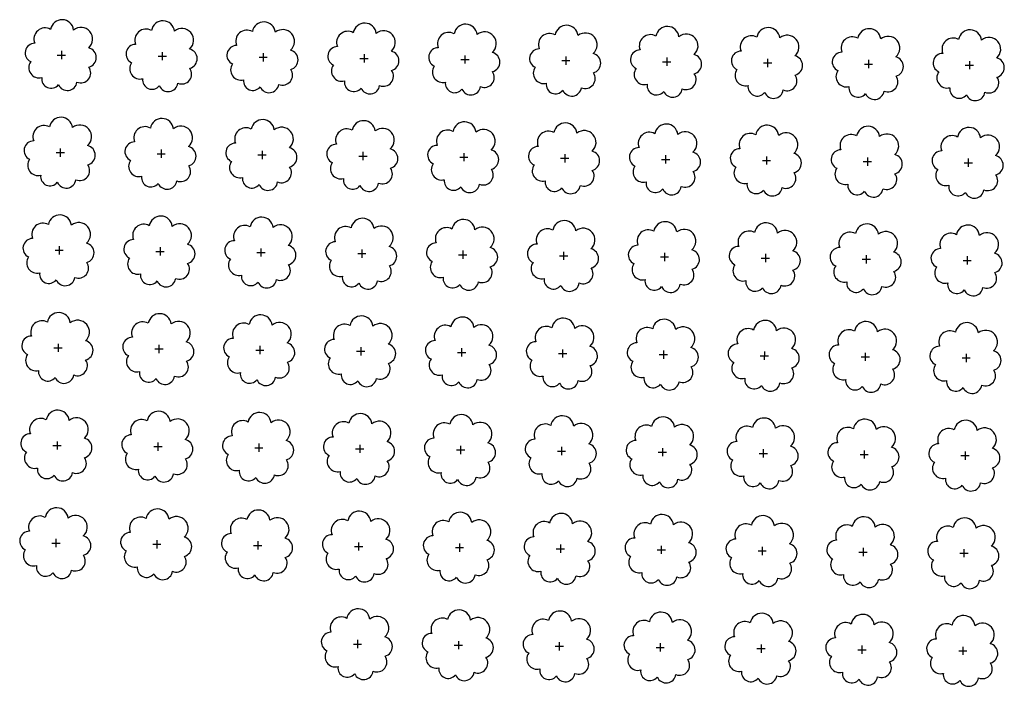
# Model space of a CAD drawing. Extents: x 4544885 to 4553728, y 7523264 to 7528311.
# Drawn here: x 4545246 to 4545400, y 7526244 to 7526348 of the extents above; entities that cross this region are included whole.
import ezdxf

# ---------------------------------------------------------------- set-up
doc = ezdxf.new("R2010")
doc.units = 0
doc.layers.add('Arboles', color=86, linetype='Continuous')

msp = doc.modelspace()

# ---------------------------------------------------------------- linework, layer by layer
at = {"layer": 'Arboles'}
for p, q in [((4545251.9, 7526342.716, 277.876), (4545253.188, 7526342.715, 277.876)), ((4545252.544, 7526343.359, 277.876), (4545252.544, 7526342.072, 277.876)), ((4545267.689, 7526342.54, 277.876), (4545268.977, 7526342.54, 277.876)), ((4545268.333, 7526343.184, 277.876), (4545268.333, 7526341.896, 277.876)), ((4545283.478, 7526342.365, 277.876), (4545284.766, 7526342.364, 277.876)), ((4545284.122, 7526343.008, 277.876), (4545284.122, 7526341.721, 277.876)), ((4545299.267, 7526342.189, 277.876), (4545300.555, 7526342.189, 277.876)), ((4545299.911, 7526342.833, 277.876), (4545299.91, 7526341.545, 277.876)), ((4545315.056, 7526342.014, 277.876), (4545316.344, 7526342.013, 277.876)), ((4545315.7, 7526342.657, 277.876), (4545315.699, 7526341.37, 277.876)), ((4545331.489, 7526342.482, 277.876), (4545331.488, 7526341.194, 277.876)), ((4545347.278, 7526342.306, 277.876), (4545347.277, 7526341.019, 277.876)), ((4545363.067, 7526342.131, 277.876), (4545363.066, 7526340.843, 277.876)), ((4545378.856, 7526341.955, 277.876), (4545378.855, 7526340.668, 277.876)), ((4545330.845, 7526341.838, 277.876), (4545332.133, 7526341.838, 277.876)), ((4545346.634, 7526341.663, 277.876), (4545347.922, 7526341.662, 277.876)), ((4545362.423, 7526341.487, 277.876), (4545363.71, 7526341.487, 277.876)), ((4545378.212, 7526341.312, 277.876), (4545379.499, 7526341.311, 277.876)), ((4545394.001, 7526341.136, 277.876), (4545395.288, 7526341.136, 277.876)), ((4545394.645, 7526341.78, 277.876), (4545394.644, 7526340.492, 277.876)), ((4545252.375, 7526328.095, 277.876), (4545252.374, 7526326.808, 277.876)), ((4545251.73, 7526327.452, 277.876), (4545253.018, 7526327.451, 277.876)), ((4545267.519, 7526327.276, 277.876), (4545268.807, 7526327.276, 277.876)), ((4545268.164, 7526327.92, 277.876), (4545268.163, 7526326.632, 277.876)), ((4545283.308, 7526327.101, 277.876), (4545284.596, 7526327.1, 277.876)), ((4545283.952, 7526327.744, 277.876), (4545283.952, 7526326.457, 277.876)), ((4545299.097, 7526326.925, 277.876), (4545300.385, 7526326.925, 277.876)), ((4545299.741, 7526327.569, 277.876), (4545299.741, 7526326.281, 277.876)), ((4545314.886, 7526326.75, 277.876), (4545316.174, 7526326.749, 277.876)), ((4545315.53, 7526327.393, 277.876), (4545315.53, 7526326.106, 277.876)), ((4545330.675, 7526326.574, 277.876), (4545331.963, 7526326.574, 277.876)), ((4545331.319, 7526327.218, 277.876), (4545331.319, 7526325.93, 277.876)), ((4545347.108, 7526327.042, 277.876), (4545347.108, 7526325.755, 277.876)), ((4545362.897, 7526326.867, 277.876), (4545362.897, 7526325.579, 277.876)), ((4545378.686, 7526326.691, 277.876), (4545378.686, 7526325.404, 277.876)), ((4545394.475, 7526326.516, 277.876), (4545394.475, 7526325.228, 277.876)), ((4545346.464, 7526326.399, 277.876), (4545347.752, 7526326.398, 277.876)), ((4545362.253, 7526326.223, 277.876), (4545363.541, 7526326.223, 277.876)), ((4545378.042, 7526326.048, 277.876), (4545379.33, 7526326.047, 277.876)), ((4545393.831, 7526325.872, 277.876), (4545395.119, 7526325.872, 277.876)), ((4545252.205, 7526312.831, 277.876), (4545252.204, 7526311.544, 277.876)), ((4545267.994, 7526312.656, 277.876), (4545267.993, 7526311.368, 277.876)), ((4545251.561, 7526312.188, 277.876), (4545252.848, 7526312.187, 277.876)), ((4545267.35, 7526312.012, 277.876), (4545268.637, 7526312.012, 277.876)), ((4545283.139, 7526311.837, 277.876), (4545284.426, 7526311.836, 277.876)), ((4545283.783, 7526312.48, 277.876), (4545283.782, 7526311.193, 277.876)), ((4545298.928, 7526311.661, 277.876), (4545300.215, 7526311.661, 277.876)), ((4545299.572, 7526312.305, 277.876), (4545299.571, 7526311.017, 277.876)), ((4545314.717, 7526311.486, 277.876), (4545316.004, 7526311.485, 277.876)), ((4545315.361, 7526312.129, 277.876), (4545315.36, 7526310.842, 277.876)), ((4545330.506, 7526311.31, 277.876), (4545331.793, 7526311.31, 277.876)), ((4545331.15, 7526311.954, 277.876), (4545331.149, 7526310.666, 277.876)), ((4545346.294, 7526311.135, 277.876), (4545347.582, 7526311.134, 277.876)), ((4545346.939, 7526311.778, 277.876), (4545346.938, 7526310.491, 277.876)), ((4545362.728, 7526311.603, 277.876), (4545362.727, 7526310.315, 277.876)), ((4545378.517, 7526311.427, 277.876), (4545378.516, 7526310.14, 277.876)), ((4545394.306, 7526311.252, 277.876), (4545394.305, 7526309.964, 277.876)), ((4545362.083, 7526310.959, 277.876), (4545363.371, 7526310.959, 277.876)), ((4545377.872, 7526310.784, 277.876), (4545379.16, 7526310.783, 277.876)), ((4545393.661, 7526310.608, 277.876), (4545394.949, 7526310.608, 277.876)), ((4545252.035, 7526297.567, 277.876), (4545252.035, 7526296.28, 277.876)), ((4545267.824, 7526297.392, 277.876), (4545267.824, 7526296.104, 277.876)), ((4545283.613, 7526297.216, 277.876), (4545283.613, 7526295.929, 277.876)), ((4545251.391, 7526296.924, 277.876), (4545252.679, 7526296.923, 277.876)), ((4545267.18, 7526296.748, 277.876), (4545268.468, 7526296.748, 277.876)), ((4545282.969, 7526296.573, 277.876), (4545284.257, 7526296.572, 277.876)), ((4545298.758, 7526296.397, 277.876), (4545300.046, 7526296.397, 277.876)), ((4545299.402, 7526297.041, 277.876), (4545299.402, 7526295.753, 277.876)), ((4545314.547, 7526296.222, 277.876), (4545315.835, 7526296.221, 277.876)), ((4545315.191, 7526296.865, 277.876), (4545315.19, 7526295.578, 277.876)), ((4545330.336, 7526296.046, 277.876), (4545331.624, 7526296.046, 277.876)), ((4545330.98, 7526296.69, 277.876), (4545330.979, 7526295.402, 277.876)), ((4545346.125, 7526295.871, 277.876), (4545347.413, 7526295.87, 277.876)), ((4545346.769, 7526296.514, 277.876), (4545346.768, 7526295.227, 277.876)), ((4545361.914, 7526295.695, 277.876), (4545363.202, 7526295.695, 277.876)), ((4545362.558, 7526296.339, 277.876), (4545362.557, 7526295.051, 277.876)), ((4545378.347, 7526296.163, 277.876), (4545378.346, 7526294.876, 277.876)), ((4545394.136, 7526295.988, 277.876), (4545394.135, 7526294.7, 277.876)), ((4545377.703, 7526295.52, 277.876), (4545378.99, 7526295.519, 277.876)), ((4545393.492, 7526295.344, 277.876), (4545394.779, 7526295.344, 277.876)), ((4545251.866, 7526282.303, 277.876), (4545251.865, 7526281.015, 277.876)), ((4545267.655, 7526282.128, 277.876), (4545267.654, 7526280.84, 277.876)), ((4545283.444, 7526281.952, 277.876), (4545283.443, 7526280.665, 277.876)), ((4545251.221, 7526281.66, 277.876), (4545252.509, 7526281.659, 277.876)), ((4545267.01, 7526281.484, 277.876), (4545268.298, 7526281.484, 277.876)), ((4545282.799, 7526281.309, 277.876), (4545284.087, 7526281.308, 277.876)), ((4545298.588, 7526281.133, 277.876), (4545299.876, 7526281.133, 277.876)), ((4545299.232, 7526281.777, 277.876), (4545299.232, 7526280.489, 277.876)), ((4545314.377, 7526280.958, 277.876), (4545315.665, 7526280.957, 277.876)), ((4545315.021, 7526281.601, 277.876), (4545315.021, 7526280.314, 277.876)), ((4545330.166, 7526280.782, 277.876), (4545331.454, 7526280.782, 277.876)), ((4545330.81, 7526281.426, 277.876), (4545330.81, 7526280.138, 277.876)), ((4545345.955, 7526280.607, 277.876), (4545347.243, 7526280.606, 277.876)), ((4545346.599, 7526281.25, 277.876), (4545346.599, 7526279.963, 277.876)), ((4545361.744, 7526280.431, 277.876), (4545363.032, 7526280.431, 277.876)), ((4545362.388, 7526281.075, 277.876), (4545362.388, 7526279.787, 277.876)), ((4545378.177, 7526280.899, 277.876), (4545378.177, 7526279.612, 277.876)), ((4545393.966, 7526280.724, 277.876), (4545393.966, 7526279.436, 277.876)), ((4545377.533, 7526280.256, 277.876), (4545378.821, 7526280.255, 277.876)), ((4545393.322, 7526280.08, 277.876), (4545394.61, 7526280.08, 277.876)), ((4545251.052, 7526266.396, 277.876), (4545252.34, 7526266.395, 277.876)), ((4545251.696, 7526267.039, 277.876), (4545251.695, 7526265.751, 277.876)), ((4545267.485, 7526266.864, 277.876), (4545267.484, 7526265.576, 277.876)), ((4545283.274, 7526266.688, 277.876), (4545283.273, 7526265.4, 277.876)), ((4545299.063, 7526266.513, 277.876), (4545299.062, 7526265.225, 277.876)), ((4545266.841, 7526266.22, 277.876), (4545268.128, 7526266.22, 277.876)), ((4545282.63, 7526266.045, 277.876), (4545283.917, 7526266.044, 277.876)), ((4545298.419, 7526265.869, 277.876), (4545299.706, 7526265.869, 277.876)), ((4545314.208, 7526265.694, 277.876), (4545315.495, 7526265.693, 277.876)), ((4545314.852, 7526266.337, 277.876), (4545314.851, 7526265.05, 277.876)), ((4545329.997, 7526265.518, 277.876), (4545331.284, 7526265.518, 277.876)), ((4545330.641, 7526266.162, 277.876), (4545330.64, 7526264.874, 277.876)), ((4545345.786, 7526265.343, 277.876), (4545347.073, 7526265.342, 277.876)), ((4545346.43, 7526265.986, 277.876), (4545346.429, 7526264.699, 277.876)), ((4545361.574, 7526265.167, 277.876), (4545362.862, 7526265.167, 277.876)), ((4545362.219, 7526265.811, 277.876), (4545362.218, 7526264.523, 277.876)), ((4545377.363, 7526264.992, 277.876), (4545378.651, 7526264.991, 277.876)), ((4545378.008, 7526265.635, 277.876), (4545378.007, 7526264.348, 277.876)), ((4545393.797, 7526265.46, 277.876), (4545393.796, 7526264.172, 277.876)), ((4545393.152, 7526264.816, 277.876), (4545394.44, 7526264.816, 277.876)), ((4545298.893, 7526251.249, 277.876), (4545298.893, 7526249.961, 277.876)), ((4545314.682, 7526251.073, 277.876), (4545314.682, 7526249.785, 277.876)), ((4545298.249, 7526250.605, 277.876), (4545299.537, 7526250.605, 277.876)), ((4545314.038, 7526250.43, 277.876), (4545315.326, 7526250.429, 277.876)), ((4545329.827, 7526250.254, 277.876), (4545331.115, 7526250.254, 277.876)), ((4545330.471, 7526250.898, 277.876), (4545330.47, 7526249.61, 277.876)), ((4545345.616, 7526250.079, 277.876), (4545346.904, 7526250.078, 277.876)), ((4545346.26, 7526250.722, 277.876), (4545346.259, 7526249.435, 277.876)), ((4545361.405, 7526249.903, 277.876), (4545362.693, 7526249.903, 277.876)), ((4545362.049, 7526250.547, 277.876), (4545362.048, 7526249.259, 277.876)), ((4545377.194, 7526249.728, 277.876), (4545378.482, 7526249.727, 277.876)), ((4545377.838, 7526250.371, 277.876), (4545377.837, 7526249.084, 277.876)), ((4545392.983, 7526249.552, 277.876), (4545394.27, 7526249.552, 277.876)), ((4545393.627, 7526250.196, 277.876), (4545393.626, 7526248.908, 277.876))]:
    msp.add_line(p, q, dxfattribs=at)
at = {"layer": 'Arboles', "elevation": 277.876}
for points in [[(4545250.861, 7526346.732, 0.7088726), (4545248.385, 7526344.555, 0.8060648), (4545247.753, 7526341.678, 0.7025624), (4545249.492, 7526339.19, 0.7664564), (4545252.084, 7526338.086, 0.7576131), (4545254.988, 7526338.476, 0.7525235), (4545256.858, 7526340.821, 0.7789375), (4545256.822, 7526343.828, 0.9832877), (4545254.458, 7526346.628, 0.8661042)], [(4545266.65, 7526346.556, 0.7088726), (4545264.174, 7526344.38, 0.8060648), (4545263.542, 7526341.502, 0.7025624), (4545265.281, 7526339.014, 0.7664564), (4545267.873, 7526337.91, 0.7576131), (4545270.777, 7526338.301, 0.7525235), (4545272.647, 7526340.645, 0.7789375), (4545272.611, 7526343.652, 0.9832877), (4545270.247, 7526346.452, 0.8661042)], [(4545282.439, 7526346.381, 0.7088726), (4545279.962, 7526344.204, 0.8060648), (4545279.331, 7526341.327, 0.7025624), (4545281.07, 7526338.839, 0.7664564), (4545283.662, 7526337.735, 0.7576131), (4545286.566, 7526338.125, 0.7525235), (4545288.436, 7526340.47, 0.7789375), (4545288.4, 7526343.477, 0.9832877), (4545286.036, 7526346.277, 0.8661042)], [(4545298.227, 7526346.205, 0.7088726), (4545295.751, 7526344.029, 0.8060648), (4545295.12, 7526341.151, 0.7025624), (4545296.859, 7526338.664, 0.7664564), (4545299.451, 7526337.559, 0.7576131), (4545302.355, 7526337.95, 0.7525235), (4545304.225, 7526340.294, 0.7789375), (4545304.189, 7526343.301, 0.9832877), (4545301.825, 7526346.101, 0.8661042)], [(4545314.016, 7526346.03, 0.7088726), (4545311.54, 7526343.853, 0.8060648), (4545310.909, 7526340.976, 0.7025624), (4545312.648, 7526338.488, 0.7664564), (4545315.24, 7526337.384, 0.7576131), (4545318.144, 7526337.774, 0.7525235), (4545320.014, 7526340.119, 0.7789375), (4545319.978, 7526343.126, 0.9832877), (4545317.614, 7526345.926, 0.8661042)], [(4545329.805, 7526345.854, 0.7088726), (4545327.329, 7526343.678, 0.8060648), (4545326.698, 7526340.801, 0.7025624), (4545328.437, 7526338.313, 0.7664564), (4545331.029, 7526337.208, 0.7576131), (4545333.933, 7526337.599, 0.7525235), (4545335.803, 7526339.943, 0.7789375), (4545335.767, 7526342.95, 0.9832877), (4545333.403, 7526345.75, 0.8661042)], [(4545345.594, 7526345.679, 0.7088726), (4545343.118, 7526343.502, 0.8060648), (4545342.487, 7526340.625, 0.7025624), (4545344.226, 7526338.137, 0.7664564), (4545346.818, 7526337.033, 0.7576131), (4545349.722, 7526337.423, 0.7525235), (4545351.592, 7526339.768, 0.7789375), (4545351.556, 7526342.775, 0.9832877), (4545349.192, 7526345.575, 0.8661042)], [(4545361.383, 7526345.503, 0.7088726), (4545358.907, 7526343.327, 0.8060648), (4545358.276, 7526340.45, 0.7025624), (4545360.015, 7526337.962, 0.7664564), (4545362.607, 7526336.857, 0.7576131), (4545365.511, 7526337.248, 0.7525235), (4545367.381, 7526339.592, 0.7789375), (4545367.345, 7526342.599, 0.9832877), (4545364.981, 7526345.399, 0.8661042)], [(4545377.172, 7526345.328, 0.7088726), (4545374.696, 7526343.151, 0.8060648), (4545374.065, 7526340.274, 0.7025624), (4545375.804, 7526337.786, 0.7664564), (4545378.396, 7526336.682, 0.7576131), (4545381.3, 7526337.072, 0.7525235), (4545383.17, 7526339.417, 0.7789375), (4545383.134, 7526342.424, 0.9832877), (4545380.77, 7526345.224, 0.8661042)], [(4545392.961, 7526345.152, 0.7088726), (4545390.485, 7526342.976, 0.8060648), (4545389.854, 7526340.099, 0.7025624), (4545391.593, 7526337.611, 0.7664564), (4545394.185, 7526336.506, 0.7576131), (4545397.089, 7526336.897, 0.7525235), (4545398.959, 7526339.241, 0.7789375), (4545398.922, 7526342.249, 0.9832877), (4545396.559, 7526345.048, 0.8661042)], [(4545250.691, 7526331.468, 0.7088726), (4545248.215, 7526329.291, 0.8060648), (4545247.583, 7526326.414, 0.7025624), (4545249.322, 7526323.926, 0.7664564), (4545251.914, 7526322.822, 0.7576131), (4545254.818, 7526323.212, 0.7525235), (4545256.689, 7526325.557, 0.7789375), (4545256.652, 7526328.564, 0.9832877), (4545254.288, 7526331.364, 0.8661042)], [(4545266.48, 7526331.292, 0.7088726), (4545264.004, 7526329.116, 0.8060648), (4545263.372, 7526326.238, 0.7025624), (4545265.111, 7526323.75, 0.7664564), (4545267.703, 7526322.646, 0.7576131), (4545270.607, 7526323.037, 0.7525235), (4545272.478, 7526325.381, 0.7789375), (4545272.441, 7526328.388, 0.9832877), (4545270.077, 7526331.188, 0.8661042)], [(4545282.269, 7526331.117, 0.7088726), (4545279.793, 7526328.94, 0.8060648), (4545279.161, 7526326.063, 0.7025624), (4545280.9, 7526323.575, 0.7664564), (4545283.492, 7526322.471, 0.7576131), (4545286.396, 7526322.861, 0.7525235), (4545288.267, 7526325.206, 0.7789375), (4545288.23, 7526328.213, 0.9832877), (4545285.866, 7526331.013, 0.8661042)], [(4545298.058, 7526330.941, 0.7088726), (4545295.582, 7526328.765, 0.8060648), (4545294.95, 7526325.887, 0.7025624), (4545296.689, 7526323.399, 0.7664564), (4545299.281, 7526322.295, 0.7576131), (4545302.185, 7526322.686, 0.7525235), (4545304.056, 7526325.03, 0.7789375), (4545304.019, 7526328.037, 0.9832877), (4545301.655, 7526330.837, 0.8661042)], [(4545313.847, 7526330.766, 0.7088726), (4545311.371, 7526328.589, 0.8060648), (4545310.739, 7526325.712, 0.7025624), (4545312.478, 7526323.224, 0.7664564), (4545315.07, 7526322.12, 0.7576131), (4545317.974, 7526322.51, 0.7525235), (4545319.844, 7526324.855, 0.7789375), (4545319.808, 7526327.862, 0.9832877), (4545317.444, 7526330.662, 0.8661042)], [(4545329.636, 7526330.59, 0.7088726), (4545327.16, 7526328.414, 0.8060648), (4545326.528, 7526325.536, 0.7025624), (4545328.267, 7526323.049, 0.7664564), (4545330.859, 7526321.944, 0.7576131), (4545333.763, 7526322.335, 0.7525235), (4545335.633, 7526324.679, 0.7789375), (4545335.597, 7526327.686, 0.9832877), (4545333.233, 7526330.486, 0.8661042)], [(4545345.425, 7526330.415, 0.7088726), (4545342.949, 7526328.238, 0.8060648), (4545342.317, 7526325.361, 0.7025624), (4545344.056, 7526322.873, 0.7664564), (4545346.648, 7526321.769, 0.7576131), (4545349.552, 7526322.159, 0.7525235), (4545351.422, 7526324.504, 0.7789375), (4545351.386, 7526327.511, 0.9832877), (4545349.022, 7526330.311, 0.8661042)], [(4545361.214, 7526330.239, 0.7088726), (4545358.738, 7526328.063, 0.8060648), (4545358.106, 7526325.186, 0.7025624), (4545359.845, 7526322.698, 0.7664564), (4545362.437, 7526321.593, 0.7576131), (4545365.341, 7526321.984, 0.7525235), (4545367.211, 7526324.328, 0.7789375), (4545367.175, 7526327.335, 0.9832877), (4545364.811, 7526330.135, 0.8661042)], [(4545377.003, 7526330.064, 0.7088726), (4545374.527, 7526327.887, 0.8060648), (4545373.895, 7526325.01, 0.7025624), (4545375.634, 7526322.522, 0.7664564), (4545378.226, 7526321.418, 0.7576131), (4545381.13, 7526321.808, 0.7525235), (4545383, 7526324.153, 0.7789375), (4545382.964, 7526327.16, 0.9832877), (4545380.6, 7526329.96, 0.8661042)], [(4545392.792, 7526329.888, 0.7088726), (4545390.316, 7526327.712, 0.8060648), (4545389.684, 7526324.835, 0.7025624), (4545391.423, 7526322.347, 0.7664564), (4545394.015, 7526321.242, 0.7576131), (4545396.919, 7526321.633, 0.7525235), (4545398.789, 7526323.977, 0.7789375), (4545398.753, 7526326.984, 0.9832877), (4545396.389, 7526329.784, 0.8661042)], [(4545250.521, 7526316.204, 0.7088726), (4545248.045, 7526314.027, 0.8060648), (4545247.414, 7526311.15, 0.7025624), (4545249.153, 7526308.662, 0.7664564), (4545251.745, 7526307.558, 0.7576131), (4545254.649, 7526307.948, 0.7525235), (4545256.519, 7526310.293, 0.7789375), (4545256.483, 7526313.3, 0.9832877), (4545254.119, 7526316.1, 0.8661042)], [(4545266.31, 7526316.028, 0.7088726), (4545263.834, 7526313.852, 0.8060648), (4545263.203, 7526310.974, 0.7025624), (4545264.942, 7526308.486, 0.7664564), (4545267.534, 7526307.382, 0.7576131), (4545270.438, 7526307.773, 0.7525235), (4545272.308, 7526310.117, 0.7789375), (4545272.272, 7526313.124, 0.9832877), (4545269.908, 7526315.924, 0.8661042)], [(4545282.099, 7526315.853, 0.7088726), (4545279.623, 7526313.676, 0.8060648), (4545278.992, 7526310.799, 0.7025624), (4545280.731, 7526308.311, 0.7664564), (4545283.323, 7526307.207, 0.7576131), (4545286.227, 7526307.597, 0.7525235), (4545288.097, 7526309.942, 0.7789375), (4545288.061, 7526312.949, 0.9832877), (4545285.697, 7526315.749, 0.8661042)], [(4545297.888, 7526315.677, 0.7088726), (4545295.412, 7526313.501, 0.8060648), (4545294.781, 7526310.623, 0.7025624), (4545296.52, 7526308.135, 0.7664564), (4545299.112, 7526307.031, 0.7576131), (4545302.016, 7526307.422, 0.7525235), (4545303.886, 7526309.766, 0.7789375), (4545303.849, 7526312.773, 0.9832877), (4545301.486, 7526315.573, 0.8661042)], [(4545313.677, 7526315.502, 0.7088726), (4545311.201, 7526313.325, 0.8060648), (4545310.57, 7526310.448, 0.7025624), (4545312.309, 7526307.96, 0.7664564), (4545314.901, 7526306.856, 0.7576131), (4545317.805, 7526307.246, 0.7525235), (4545319.675, 7526309.591, 0.7789375), (4545319.638, 7526312.598, 0.9832877), (4545317.274, 7526315.398, 0.8661042)], [(4545329.466, 7526315.326, 0.7088726), (4545326.99, 7526313.15, 0.8060648), (4545326.359, 7526310.272, 0.7025624), (4545328.098, 7526307.784, 0.7664564), (4545330.69, 7526306.68, 0.7576131), (4545333.594, 7526307.071, 0.7525235), (4545335.464, 7526309.415, 0.7789375), (4545335.427, 7526312.422, 0.9832877), (4545333.063, 7526315.222, 0.8661042)], [(4545345.255, 7526315.151, 0.7088726), (4545342.779, 7526312.974, 0.8060648), (4545342.148, 7526310.097, 0.7025624), (4545343.887, 7526307.609, 0.7664564), (4545346.478, 7526306.505, 0.7576131), (4545349.382, 7526306.895, 0.7525235), (4545351.253, 7526309.24, 0.7789375), (4545351.216, 7526312.247, 0.9832877), (4545348.852, 7526315.047, 0.8661042)], [(4545361.044, 7526314.975, 0.7088726), (4545358.568, 7526312.799, 0.8060648), (4545357.937, 7526309.921, 0.7025624), (4545359.676, 7526307.434, 0.7664564), (4545362.267, 7526306.329, 0.7576131), (4545365.171, 7526306.72, 0.7525235), (4545367.042, 7526309.064, 0.7789375), (4545367.005, 7526312.071, 0.9832877), (4545364.641, 7526314.871, 0.8661042)], [(4545376.833, 7526314.8, 0.7088726), (4545374.357, 7526312.623, 0.8060648), (4545373.725, 7526309.746, 0.7025624), (4545375.464, 7526307.258, 0.7664564), (4545378.056, 7526306.154, 0.7576131), (4545380.96, 7526306.544, 0.7525235), (4545382.831, 7526308.889, 0.7789375), (4545382.794, 7526311.896, 0.9832877), (4545380.43, 7526314.696, 0.8661042)], [(4545392.622, 7526314.624, 0.7088726), (4545390.146, 7526312.448, 0.8060648), (4545389.514, 7526309.571, 0.7025624), (4545391.253, 7526307.083, 0.7664564), (4545393.845, 7526305.978, 0.7576131), (4545396.749, 7526306.369, 0.7525235), (4545398.62, 7526308.713, 0.7789375), (4545398.583, 7526311.72, 0.9832877), (4545396.219, 7526314.52, 0.8661042)], [(4545250.352, 7526300.94, 0.7088726), (4545247.876, 7526298.763, 0.8060648), (4545247.244, 7526295.886, 0.7025624), (4545248.983, 7526293.398, 0.7664564), (4545251.575, 7526292.294, 0.7576131), (4545254.479, 7526292.684, 0.7525235), (4545256.349, 7526295.029, 0.7789375), (4545256.313, 7526298.036, 0.9832877), (4545253.949, 7526300.836, 0.8661042)], [(4545266.141, 7526300.764, 0.7088726), (4545263.665, 7526298.588, 0.8060648), (4545263.033, 7526295.71, 0.7025624), (4545264.772, 7526293.222, 0.7664564), (4545267.364, 7526292.118, 0.7576131), (4545270.268, 7526292.509, 0.7525235), (4545272.138, 7526294.853, 0.7789375), (4545272.102, 7526297.86, 0.9832877), (4545269.738, 7526300.66, 0.8661042)], [(4545281.93, 7526300.589, 0.7088726), (4545279.454, 7526298.412, 0.8060648), (4545278.822, 7526295.535, 0.7025624), (4545280.561, 7526293.047, 0.7664564), (4545283.153, 7526291.943, 0.7576131), (4545286.057, 7526292.333, 0.7525235), (4545287.927, 7526294.678, 0.7789375), (4545287.891, 7526297.685, 0.9832877), (4545285.527, 7526300.485, 0.8661042)], [(4545297.719, 7526300.413, 0.7088726), (4545295.242, 7526298.237, 0.8060648), (4545294.611, 7526295.359, 0.7025624), (4545296.35, 7526292.871, 0.7664564), (4545298.942, 7526291.767, 0.7576131), (4545301.846, 7526292.158, 0.7525235), (4545303.716, 7526294.502, 0.7789375), (4545303.68, 7526297.509, 0.9832877), (4545301.316, 7526300.309, 0.8661042)], [(4545313.507, 7526300.238, 0.7088726), (4545311.031, 7526298.061, 0.8060648), (4545310.4, 7526295.184, 0.7025624), (4545312.139, 7526292.696, 0.7664564), (4545314.731, 7526291.592, 0.7576131), (4545317.635, 7526291.982, 0.7525235), (4545319.505, 7526294.327, 0.7789375), (4545319.469, 7526297.334, 0.9832877), (4545317.105, 7526300.134, 0.8661042)], [(4545329.296, 7526300.062, 0.7088726), (4545326.82, 7526297.886, 0.8060648), (4545326.189, 7526295.008, 0.7025624), (4545327.928, 7526292.52, 0.7664564), (4545330.52, 7526291.416, 0.7576131), (4545333.424, 7526291.807, 0.7525235), (4545335.294, 7526294.151, 0.7789375), (4545335.258, 7526297.158, 0.9832877), (4545332.894, 7526299.958, 0.8661042)], [(4545345.085, 7526299.887, 0.7088726), (4545342.609, 7526297.71, 0.8060648), (4545341.978, 7526294.833, 0.7025624), (4545343.717, 7526292.345, 0.7664564), (4545346.309, 7526291.241, 0.7576131), (4545349.213, 7526291.631, 0.7525235), (4545351.083, 7526293.976, 0.7789375), (4545351.047, 7526296.983, 0.9832877), (4545348.683, 7526299.783, 0.8661042)], [(4545360.874, 7526299.711, 0.7088726), (4545358.398, 7526297.535, 0.8060648), (4545357.767, 7526294.657, 0.7025624), (4545359.506, 7526292.169, 0.7664564), (4545362.098, 7526291.065, 0.7576131), (4545365.002, 7526291.456, 0.7525235), (4545366.872, 7526293.8, 0.7789375), (4545366.836, 7526296.807, 0.9832877), (4545364.472, 7526299.607, 0.8661042)], [(4545376.663, 7526299.536, 0.7088726), (4545374.187, 7526297.359, 0.8060648), (4545373.556, 7526294.482, 0.7025624), (4545375.295, 7526291.994, 0.7664564), (4545377.887, 7526290.89, 0.7576131), (4545380.791, 7526291.28, 0.7525235), (4545382.661, 7526293.625, 0.7789375), (4545382.625, 7526296.632, 0.9832877), (4545380.261, 7526299.432, 0.8661042)], [(4545392.452, 7526299.36, 0.7088726), (4545389.976, 7526297.184, 0.8060648), (4545389.345, 7526294.306, 0.7025624), (4545391.084, 7526291.819, 0.7664564), (4545393.676, 7526290.714, 0.7576131), (4545396.58, 7526291.105, 0.7525235), (4545398.45, 7526293.449, 0.7789375), (4545398.414, 7526296.456, 0.9832877), (4545396.05, 7526299.256, 0.8661042)], [(4545250.182, 7526285.676, 0.7088726), (4545247.706, 7526283.499, 0.8060648), (4545247.075, 7526280.622, 0.7025624), (4545248.814, 7526278.134, 0.7664564), (4545251.405, 7526277.03, 0.7576131), (4545254.309, 7526277.42, 0.7525235), (4545256.18, 7526279.765, 0.7789375), (4545256.143, 7526282.772, 0.9832877), (4545253.779, 7526285.572, 0.8661042)], [(4545265.971, 7526285.5, 0.7088726), (4545263.495, 7526283.324, 0.8060648), (4545262.863, 7526280.446, 0.7025624), (4545264.602, 7526277.958, 0.7664564), (4545267.194, 7526276.854, 0.7576131), (4545270.098, 7526277.245, 0.7525235), (4545271.969, 7526279.589, 0.7789375), (4545271.932, 7526282.596, 0.9832877), (4545269.568, 7526285.396, 0.8661042)], [(4545281.76, 7526285.325, 0.7088726), (4545279.284, 7526283.148, 0.8060648), (4545278.652, 7526280.271, 0.7025624), (4545280.391, 7526277.783, 0.7664564), (4545282.983, 7526276.679, 0.7576131), (4545285.887, 7526277.069, 0.7525235), (4545287.758, 7526279.414, 0.7789375), (4545287.721, 7526282.421, 0.9832877), (4545285.357, 7526285.221, 0.8661042)], [(4545297.549, 7526285.149, 0.7088726), (4545295.073, 7526282.973, 0.8060648), (4545294.441, 7526280.095, 0.7025624), (4545296.18, 7526277.607, 0.7664564), (4545298.772, 7526276.503, 0.7576131), (4545301.676, 7526276.894, 0.7525235), (4545303.547, 7526279.238, 0.7789375), (4545303.51, 7526282.245, 0.9832877), (4545301.146, 7526285.045, 0.8661042)], [(4545313.338, 7526284.974, 0.7088726), (4545310.862, 7526282.797, 0.8060648), (4545310.23, 7526279.92, 0.7025624), (4545311.969, 7526277.432, 0.7664564), (4545314.561, 7526276.328, 0.7576131), (4545317.465, 7526276.718, 0.7525235), (4545319.336, 7526279.063, 0.7789375), (4545319.299, 7526282.07, 0.9832877), (4545316.935, 7526284.87, 0.8661042)], [(4545329.127, 7526284.798, 0.7088726), (4545326.651, 7526282.622, 0.8060648), (4545326.019, 7526279.744, 0.7025624), (4545327.758, 7526277.256, 0.7664564), (4545330.35, 7526276.152, 0.7576131), (4545333.254, 7526276.543, 0.7525235), (4545335.124, 7526278.887, 0.7789375), (4545335.088, 7526281.894, 0.9832877), (4545332.724, 7526284.694, 0.8661042)], [(4545344.916, 7526284.623, 0.7088726), (4545342.44, 7526282.446, 0.8060648), (4545341.808, 7526279.569, 0.7025624), (4545343.547, 7526277.081, 0.7664564), (4545346.139, 7526275.977, 0.7576131), (4545349.043, 7526276.367, 0.7525235), (4545350.913, 7526278.712, 0.7789375), (4545350.877, 7526281.719, 0.9832877), (4545348.513, 7526284.519, 0.8661042)], [(4545360.705, 7526284.447, 0.7088726), (4545358.229, 7526282.271, 0.8060648), (4545357.597, 7526279.393, 0.7025624), (4545359.336, 7526276.905, 0.7664564), (4545361.928, 7526275.801, 0.7576131), (4545364.832, 7526276.192, 0.7525235), (4545366.702, 7526278.536, 0.7789375), (4545366.666, 7526281.543, 0.9832877), (4545364.302, 7526284.343, 0.8661042)], [(4545376.494, 7526284.272, 0.7088726), (4545374.018, 7526282.095, 0.8060648), (4545373.386, 7526279.218, 0.7025624), (4545375.125, 7526276.73, 0.7664564), (4545377.717, 7526275.626, 0.7576131), (4545380.621, 7526276.016, 0.7525235), (4545382.491, 7526278.361, 0.7789375), (4545382.455, 7526281.368, 0.9832877), (4545380.091, 7526284.168, 0.8661042)], [(4545392.283, 7526284.096, 0.7088726), (4545389.807, 7526281.92, 0.8060648), (4545389.175, 7526279.042, 0.7025624), (4545390.914, 7526276.554, 0.7664564), (4545393.506, 7526275.45, 0.7576131), (4545396.41, 7526275.841, 0.7525235), (4545398.28, 7526278.185, 0.7789375), (4545398.244, 7526281.192, 0.9832877), (4545395.88, 7526283.992, 0.8661042)], [(4545250.012, 7526270.412, 0.7088726), (4545247.536, 7526268.235, 0.8060648), (4545246.905, 7526265.358, 0.7025624), (4545248.644, 7526262.87, 0.7664564), (4545251.236, 7526261.766, 0.7576131), (4545254.14, 7526262.156, 0.7525235), (4545256.01, 7526264.501, 0.7789375), (4545255.974, 7526267.508, 0.9832877), (4545253.61, 7526270.308, 0.8661042)], [(4545265.801, 7526270.236, 0.7088726), (4545263.325, 7526268.06, 0.8060648), (4545262.694, 7526265.182, 0.7025624), (4545264.433, 7526262.694, 0.7664564), (4545267.025, 7526261.59, 0.7576131), (4545269.929, 7526261.981, 0.7525235), (4545271.799, 7526264.325, 0.7789375), (4545271.763, 7526267.332, 0.9832877), (4545269.399, 7526270.132, 0.8661042)], [(4545281.59, 7526270.061, 0.7088726), (4545279.114, 7526267.884, 0.8060648), (4545278.483, 7526265.007, 0.7025624), (4545280.222, 7526262.519, 0.7664564), (4545282.814, 7526261.415, 0.7576131), (4545285.718, 7526261.805, 0.7525235), (4545287.588, 7526264.15, 0.7789375), (4545287.552, 7526267.157, 0.9832877), (4545285.188, 7526269.957, 0.8661042)], [(4545297.379, 7526269.885, 0.7088726), (4545294.903, 7526267.709, 0.8060648), (4545294.272, 7526264.831, 0.7025624), (4545296.011, 7526262.343, 0.7664564), (4545298.603, 7526261.239, 0.7576131), (4545301.507, 7526261.63, 0.7525235), (4545303.377, 7526263.974, 0.7789375), (4545303.34, 7526266.981, 0.9832877), (4545300.977, 7526269.781, 0.8661042)], [(4545313.168, 7526269.71, 0.7088726), (4545310.692, 7526267.533, 0.8060648), (4545310.061, 7526264.656, 0.7025624), (4545311.8, 7526262.168, 0.7664564), (4545314.392, 7526261.064, 0.7576131), (4545317.296, 7526261.454, 0.7525235), (4545319.166, 7526263.799, 0.7789375), (4545319.129, 7526266.806, 0.9832877), (4545316.765, 7526269.606, 0.8661042)], [(4545328.957, 7526269.534, 0.7088726), (4545326.481, 7526267.358, 0.8060648), (4545325.85, 7526264.48, 0.7025624), (4545327.589, 7526261.992, 0.7664564), (4545330.181, 7526260.888, 0.7576131), (4545333.085, 7526261.279, 0.7525235), (4545334.955, 7526263.623, 0.7789375), (4545334.918, 7526266.63, 0.9832877), (4545332.554, 7526269.43, 0.8661042)], [(4545344.746, 7526269.359, 0.7088726), (4545342.27, 7526267.182, 0.8060648), (4545341.639, 7526264.305, 0.7025624), (4545343.378, 7526261.817, 0.7664564), (4545345.97, 7526260.713, 0.7576131), (4545348.874, 7526261.103, 0.7525235), (4545350.744, 7526263.448, 0.7789375), (4545350.707, 7526266.455, 0.9832877), (4545348.343, 7526269.255, 0.8661042)], [(4545360.535, 7526269.183, 0.7088726), (4545358.059, 7526267.007, 0.8060648), (4545357.428, 7526264.129, 0.7025624), (4545359.167, 7526261.641, 0.7664564), (4545361.758, 7526260.537, 0.7576131), (4545364.662, 7526260.928, 0.7525235), (4545366.533, 7526263.272, 0.7789375), (4545366.496, 7526266.279, 0.9832877), (4545364.132, 7526269.079, 0.8661042)], [(4545376.324, 7526269.008, 0.7088726), (4545373.848, 7526266.831, 0.8060648), (4545373.217, 7526263.954, 0.7025624), (4545374.955, 7526261.466, 0.7664564), (4545377.547, 7526260.362, 0.7576131), (4545380.451, 7526260.752, 0.7525235), (4545382.322, 7526263.097, 0.7789375), (4545382.285, 7526266.104, 0.9832877), (4545379.921, 7526268.904, 0.8661042)], [(4545392.113, 7526268.832, 0.7088726), (4545389.637, 7526266.656, 0.8060648), (4545389.005, 7526263.778, 0.7025624), (4545390.744, 7526261.29, 0.7664564), (4545393.336, 7526260.186, 0.7576131), (4545396.24, 7526260.577, 0.7525235), (4545398.111, 7526262.921, 0.7789375), (4545398.074, 7526265.928, 0.9832877), (4545395.71, 7526268.728, 0.8661042)], [(4545297.21, 7526254.621, 0.7088726), (4545294.734, 7526252.445, 0.8060648), (4545294.102, 7526249.567, 0.7025624), (4545295.841, 7526247.079, 0.7664564), (4545298.433, 7526245.975, 0.7576131), (4545301.337, 7526246.366, 0.7525235), (4545303.207, 7526248.71, 0.7789375), (4545303.171, 7526251.717, 0.9832877), (4545300.807, 7526254.517, 0.8661042)], [(4545312.999, 7526254.446, 0.7088726), (4545310.522, 7526252.269, 0.8060648), (4545309.891, 7526249.392, 0.7025624), (4545311.63, 7526246.904, 0.7664564), (4545314.222, 7526245.8, 0.7576131), (4545317.126, 7526246.19, 0.7525235), (4545318.996, 7526248.535, 0.7789375), (4545318.96, 7526251.542, 0.9832877), (4545316.596, 7526254.342, 0.8661042)], [(4545328.787, 7526254.27, 0.7088726), (4545326.311, 7526252.094, 0.8060648), (4545325.68, 7526249.216, 0.7025624), (4545327.419, 7526246.728, 0.7664564), (4545330.011, 7526245.624, 0.7576131), (4545332.915, 7526246.015, 0.7525235), (4545334.785, 7526248.359, 0.7789375), (4545334.749, 7526251.366, 0.9832877), (4545332.385, 7526254.166, 0.8661042)], [(4545344.576, 7526254.095, 0.7088726), (4545342.1, 7526251.918, 0.8060648), (4545341.469, 7526249.041, 0.7025624), (4545343.208, 7526246.553, 0.7664564), (4545345.8, 7526245.449, 0.7576131), (4545348.704, 7526245.839, 0.7525235), (4545350.574, 7526248.184, 0.7789375), (4545350.538, 7526251.191, 0.9832877), (4545348.174, 7526253.991, 0.8661042)], [(4545360.365, 7526253.919, 0.7088726), (4545357.889, 7526251.743, 0.8060648), (4545357.258, 7526248.865, 0.7025624), (4545358.997, 7526246.377, 0.7664564), (4545361.589, 7526245.273, 0.7576131), (4545364.493, 7526245.664, 0.7525235), (4545366.363, 7526248.008, 0.7789375), (4545366.327, 7526251.015, 0.9832877), (4545363.963, 7526253.815, 0.8661042)], [(4545376.154, 7526253.744, 0.7088726), (4545373.678, 7526251.567, 0.8060648), (4545373.047, 7526248.69, 0.7025624), (4545374.786, 7526246.202, 0.7664564), (4545377.378, 7526245.098, 0.7576131), (4545380.282, 7526245.488, 0.7525235), (4545382.152, 7526247.833, 0.7789375), (4545382.116, 7526250.84, 0.9832877), (4545379.752, 7526253.64, 0.8661042)], [(4545391.943, 7526253.568, 0.7088726), (4545389.467, 7526251.392, 0.8060648), (4545388.836, 7526248.514, 0.7025624), (4545390.575, 7526246.026, 0.7664564), (4545393.167, 7526244.922, 0.7576131), (4545396.071, 7526245.313, 0.7525235), (4545397.941, 7526247.657, 0.7789375), (4545397.905, 7526250.664, 0.9832877), (4545395.541, 7526253.464, 0.8661042)]]:
    msp.add_lwpolyline(points, format="xyb", close=True, dxfattribs=at)

doc.saveas('drawing.dxf')
